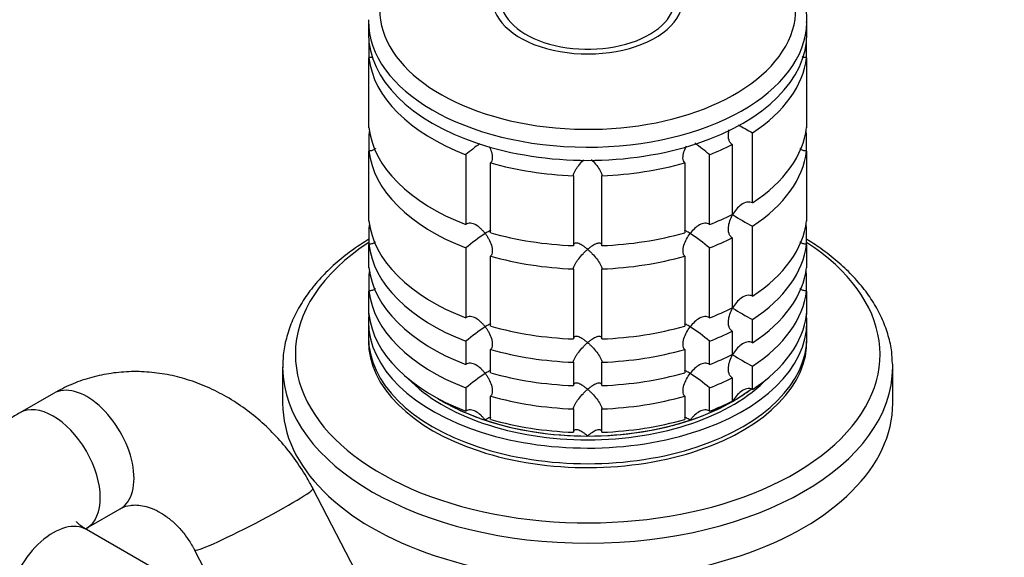
# Model space of a CAD drawing. Units: millimetres. Extents: x 0 to 1478, y 0 to 1773.
# Drawn here: x 331 to 434, y 329 to 385 of the extents above; entities that cross this region are included whole.
import ezdxf
from ezdxf import colors
from ezdxf.entities.mleader import LeaderData, LeaderLine
from ezdxf.math import Vec2, Vec3

# ---------------------------------------------------------------- set-up
doc = ezdxf.new("R2010")
doc.units = ezdxf.units.MM
doc.layers.add('DV5_Défaut', color=7, linetype='Continuous')
doc.layers.add('Défaut', color=7, linetype='Continuous')

# ---------------------------------------------------------------- blocks, each defined once
blk = doc.blocks.new('_DOT')
at = {"color": 0}
blk.add_line((0, 0), (-1, 0), dxfattribs=at)
at = {"color": 0, "const_width": 0.333}
blk.add_lwpolyline([(-0.1665, 0, 1), (0.1665, 0, 1)], format="xyb", close=True, dxfattribs=at)
blk = doc.blocks.new('SE4')
at = {"layer": 'DV5_Défaut', "color": 7, "linetype": 'Continuous'}
for p, q in [((367.59, 385.37), (367.59, 383.99)), ((413.59, 383.99), (413.59, 385.37)), ((367.64, 383.12), (367.64, 381.49)), ((413.54, 381.49), (413.54, 383.12)), ((367.64, 374.14), (367.64, 381.49)), ((413.54, 381.49), (413.54, 374.14)), ((367.64, 373.42), (367.64, 371.69)), ((407.88, 366.25), (407.88, 373.6)), ((413.54, 371.69), (413.54, 373.42)), ((405.76, 372.37), (405.76, 365.02)), ((367.64, 364.34), (367.64, 371.69)), ((377.81, 371.31), (377.81, 363.96)), ((403.36, 363.96), (403.36, 371.31)), ((413.54, 371.69), (413.54, 364.34)), ((380.41, 363.1), (380.41, 370.45)), ((400.77, 370.45), (400.77, 363.1)), ((389.09, 369.1), (389.09, 361.75)), ((392.09, 361.75), (392.09, 369.1)), ((367.64, 363.62), (367.64, 361.89)), ((407.88, 356.45), (407.88, 363.8)), ((413.54, 361.89), (413.54, 363.62)), ((405.76, 362.57), (405.76, 355.23)), ((367.64, 359.44), (367.64, 361.89)), ((413.54, 361.89), (413.54, 359.44)), ((377.81, 361.51), (377.81, 354.16)), ((380.41, 353.3), (380.41, 360.65)), ((400.77, 360.65), (400.77, 353.3)), ((403.36, 354.16), (403.36, 361.51)), ((367.64, 358.72), (367.64, 356.99)), ((389.09, 359.3), (389.09, 351.96)), ((392.09, 351.96), (392.09, 359.3)), ((413.54, 356.99), (413.54, 358.72)), ((367.64, 354.54), (367.64, 356.99)), ((413.54, 356.99), (413.54, 354.54)), ((367.59, 353.78), (367.59, 352.14)), ((407.88, 351.55), (407.88, 354)), ((413.59, 352.14), (413.59, 353.78)), ((405.76, 352.78), (405.76, 350.33)), ((377.81, 351.71), (377.81, 349.27)), ((403.36, 349.27), (403.36, 351.71)), ((380.41, 348.4), (380.41, 350.85)), ((400.77, 350.85), (400.77, 348.4)), ((389.09, 349.51), (389.09, 347.06)), ((392.09, 347.06), (392.09, 349.51)), ((358.59, 348.99), (358.59, 345.2)), ((407.88, 346.65), (407.88, 349.1)), ((422.59, 345.2), (422.59, 348.99)), ((405.76, 347.88), (405.76, 345.43)), ((334.55, 346.24), (331.01, 344.2)), ((377.81, 346.82), (377.81, 344.37)), ((403.36, 344.37), (403.36, 346.82)), ((380.41, 343.5), (380.41, 345.95)), ((400.77, 345.95), (400.77, 343.5)), ((389.09, 344.61), (389.09, 342.16)), ((392.09, 342.16), (392.09, 344.61)), ((367.28, 325.62), (361.77, 336.25)), ((338.01, 332.08), (341.55, 334.12)), ((348.95, 325.64), (338.01, 331.95)), ((349.34, 329.79), (351.12, 326.37))]:
    blk.add_line(p, q, dxfattribs=at)
for centre, radius, start, end in [((427.69, 410.31), 41.72, 239.3169, 241.6411), ((389.65, 357.63), 18.09, 124.954, 130.8718), ((391.52, 357.63), 18.09, 49.1282, 55.3026), ((427.69, 400.51), 41.72, 238.332, 241.6411), ((389.68, 347.8), 18.13, 122.8631, 130.8618), ((391.52, 347.83), 18.09, 49.1282, 57.147), ((427.69, 390.71), 41.72, 238.332, 241.6411), ((389.68, 338), 18.13, 122.8631, 130.8618), ((391.52, 338.04), 18.09, 49.1282, 57.147), ((427.69, 385.81), 41.72, 238.332, 241.6411), ((389.68, 333.1), 18.13, 122.8631, 130.8618), ((391.52, 333.14), 18.09, 49.1282, 57.147)]:
    blk.add_arc(centre, radius, start, end, dxfattribs=at)
for centre, major_axis, ratio, start_param, end_param in [((390.59, 386.57), (-21.83, 0), 0.57735, 0, 4.2459), ((390.59, 387.66), (-10, 0), 0.57735, 0, 3.601876), ((390.59, 387.66), (-9.15, 0), 0.57735, 0, 3.351164), ((390.59, 385.37), (-23, 0), 0.57735, 6.275632, 6.283185), ((390.59, 385.37), (-23, 0), 0.57735, 0, 3.128945), ((390.59, 385.37), (-23, 0), 0.57735, 3.128945, 3.141593), ((390.59, 383.99), (-23, 0), 0.57735, 0, 3.141593), ((390.59, 382.35), (-23, 0), 0.57735, 0.065229, 0.981969), ((390.59, 382.35), (23, 0), 0.57735, 5.563016, 6.217956), ((390.59, 375.01), (-23, 0), 0.57735, 0.065229, 0.981969), ((390.59, 375.01), (23, 0), 0.57735, 5.563016, 6.217956), ((390.59, 372.56), (-23, 0), 0.57735, -0.092363, -0.065229), ((390.59, 372.56), (23, 0), 0.57735, 0.065229, 0.092363), ((390.59, 382.35), (23, 0), 0.57735, -0.981969, -0.850627), ((390.59, 372.56), (-23, 0), 0.57735, 0.065229, 0.981969), ((390.59, 372.56), (23, 0), 0.57735, 5.563016, 6.217956), ((390.59, 382.35), (-23, 0), 0.57735, 1.112427, 1.505567), ((390.59, 382.35), (23, 0), 0.57735, 4.777618, 5.170759), ((390.59, 375.01), (23, 0), 0.57735, -0.981969, -0.850627), ((390.59, 365.21), (-23, 0), 0.57735, 0.065229, 0.981969), ((390.59, 362.76), (-23, 0), 0.57735, -0.092363, -0.065229), ((390.59, 365.21), (23, 0), 0.57735, 5.563016, 6.217956), ((390.59, 362.76), (23, 0), 0.57735, 0.065229, 0.092363), ((390.59, 375.01), (-23, 0), 0.57735, 1.112427, 1.505567), ((390.59, 375.01), (23, 0), 0.57735, 4.777618, 5.170759), ((390.59, 372.56), (23, 0), 0.57735, -0.981969, -0.850627), ((390.59, 350.35), (-30.67, 0), 0.57735, 5.557996, 6.283185), ((390.59, 350.35), (-30.67, 0), 0.57735, 0, 3.866782), ((390.59, 362.76), (-23, 0), 0.57735, 0.065229, 0.981969), ((390.59, 362.76), (23, 0), 0.57735, 5.563016, 6.217956), ((390.59, 372.56), (-23, 0), 0.57735, 1.112427, 1.505567), ((390.59, 372.56), (23, 0), 0.57735, 4.777618, 5.170759), ((390.59, 360.31), (-23, 0), 0.57735, 0.065229, 0.981969), ((390.59, 357.86), (-23, 0), 0.57735, -0.092363, -0.065229), ((390.59, 360.31), (23, 0), 0.57735, 5.563016, 6.217956), ((390.59, 357.86), (23, 0), 0.57735, 0.065229, 0.092363), ((390.59, 357.86), (-23, 0), 0.57735, 0.065229, 0.981969), ((390.59, 357.86), (23, 0), 0.57735, 5.563016, 6.217956), ((390.59, 353.78), (-23, 0), 0.57735, 6.217956, 6.283185), ((390.59, 353.78), (-23, 0), 0.57735, 0, 3.206822), ((390.59, 355.41), (-23, 0), 0.57735, 0.065229, 0.981969), ((390.59, 365.21), (23, 0), 0.57735, -0.981969, -0.850627), ((390.59, 355.41), (23, 0), 0.57735, 5.563016, 6.217956), ((390.59, 365.21), (-23, 0), 0.57735, 1.112427, 1.505567), ((390.59, 365.21), (23, 0), 0.57735, 4.777618, 5.170759), ((390.59, 362.76), (23, 0), 0.57735, -0.981969, -0.850627), ((390.59, 352.14), (-23, 0), 0.57735, 0, 3.141593), ((390.59, 351.73), (-23, 0), 0.57735, 6.267813, 6.283185), ((390.59, 351.73), (-23, 0), 0.57735, 0, 3.156965), ((390.59, 362.76), (-23, 0), 0.57735, 1.112427, 1.505567), ((390.59, 362.76), (23, 0), 0.57735, 4.777618, 5.170759), ((390.59, 360.31), (23, 0), 0.57735, -0.981969, -0.850627), ((390.59, 348.99), (-32, 0), 0.57735, 3.141593, 3.159281), ((390.59, 348.99), (-32, 0), 0.57735, 0.004044, 3.141593), ((390.59, 360.31), (-23, 0), 0.57735, 1.112427, 1.505567), ((390.59, 360.31), (23, 0), 0.57735, 4.777618, 5.170759), ((390.59, 353.78), (-21.5, 0), 0.57735, 0.504138, 2.637455), ((390.59, 357.86), (23, 0), 0.57735, -0.981969, -0.850627), ((338.05, 340.18), (3.5, -6.06), 0.57735, 0, 3.141632), ((390.59, 354.18), (-21.5, 0), 0.57735, 0.751096, 2.493372), ((390.59, 354.18), (-21.5, 0), 0.57735, -3.926991, -3.790226), ((334.51, 338.14), (3.5, -6.06), 0.57735, 0.007158, 3.141943), ((390.59, 345.2), (-32, 0), 0.57735, 0, 3.141593), ((390.59, 354.18), (-21.5, 0), 0.57735, 0.751096, 1.047198), ((390.59, 357.86), (-23, 0), 0.57735, 1.112427, 1.505567), ((390.59, 357.86), (23, 0), 0.57735, 4.777618, 5.170759), ((390.59, 354.18), (21.5, 0), 0.57735, 5.03414, 5.497787), ((390.59, 355.41), (23, 0), 0.57735, -0.981969, -0.850627), ((390.59, 354.18), (-21.5, 0), 0.57735, 1.047198, 1.570796), ((390.59, 355.41), (-23, 0), 0.57735, 1.112427, 1.505567), ((390.59, 354.18), (21.5, 0), 0.57735, 4.712389, 5.235988), ((390.59, 355.41), (23, 0), 0.57735, 4.777618, 5.170759), ((355.56, 333.02), (-6.21, -3.23), 0.062923, 0.001516, 3.141815), ((338.05, 340.18), (3.5, -6.06), 0.57735, 6.272439, 6.283185), ((334.51, 325.89), (3.5, 6.06), 0.57735, 0, 3.141593)]:
    blk.add_ellipse(centre, major_axis=major_axis, ratio=ratio, start_param=start_param, end_param=end_param, dxfattribs=at)
for points, knots in [([(413.55, 385.18), (413.57, 385.48), (413.59, 386.2), (413.37, 387.47), (412.9, 388.9), (412.18, 390.29), (411.24, 391.62), (410.06, 392.9), (408.68, 394.07), (407.42, 394.93), (406.73, 395.34), (406.54, 395.45)], [0, 0, 0, 0, 0.068712, 0.192894, 0.317216, 0.4427, 0.569977, 0.699129, 0.829793, 0.961418, 1, 1, 1, 1]), ([(368, 381.56), (367.99, 381.56), (367.99, 381.55), (367.87, 381.51), (367.75, 381.49), (367.64, 381.49)], [0, 0, 0, 0, 0.045952, 0.045952, 1, 1, 1, 1]), ([(413.54, 381.49), (413.42, 381.49), (413.3, 381.51), (413.15, 381.57), (413.12, 381.58), (413.08, 381.6)], [0, 0, 0, 0, 0.738941, 0.738941, 1, 1, 1, 1]), ([(405.76, 372.37), (405.68, 372.42), (405.61, 372.49), (405.49, 372.65), (405.45, 372.74), (405.35, 373.04), (405.34, 373.26), (405.37, 373.64), (405.4, 373.8), (405.44, 373.96)], [0, 0, 0, 0, 0.184801, 0.184801, 0.369602, 0.369602, 0.739203, 0.739203, 1, 1, 1, 1]), ([(368.34, 371.96), (368.33, 371.94), (368.31, 371.93), (368.2, 371.85), (368.09, 371.79), (367.87, 371.71), (367.75, 371.69), (367.64, 371.69)], [0, 0, 0, 0, 0.080353, 0.080353, 0.540177, 0.540177, 1, 1, 1, 1]), ([(380.25, 372.18), (380.34, 371.99), (380.43, 371.8), (380.55, 371.38), (380.59, 371.16), (380.58, 370.85), (380.57, 370.75), (380.51, 370.58), (380.47, 370.51), (380.41, 370.45)], [0, 0, 0, 0, 0.312898, 0.312898, 0.656449, 0.656449, 0.828225, 0.828225, 1, 1, 1, 1]), ([(400.77, 370.45), (400.71, 370.51), (400.67, 370.58), (400.61, 370.75), (400.59, 370.85), (400.58, 371.16), (400.62, 371.38), (400.75, 371.81), (400.85, 372.03), (400.96, 372.24)], [0, 0, 0, 0, 0.166667, 0.166667, 0.333333, 0.333333, 0.666667, 0.666667, 1, 1, 1, 1]), ([(413.54, 371.69), (413.42, 371.69), (413.3, 371.71), (413.08, 371.79), (412.98, 371.85), (412.87, 371.92), (412.87, 371.93), (412.86, 371.94)], [0, 0, 0, 0, 0.481408, 0.481408, 0.962816, 0.962816, 1, 1, 1, 1]), ([(389.09, 369.1), (389.09, 369.17), (389.11, 369.25), (389.17, 369.42), (389.21, 369.52), (389.32, 369.7), (389.37, 369.8), (389.5, 369.99), (389.57, 370.09), (389.79, 370.37), (389.94, 370.54), (390.12, 370.73), (390.14, 370.74), (390.15, 370.76)], [0, 0, 0, 0, 0.160741, 0.160741, 0.321483, 0.321483, 0.482224, 0.482224, 0.642965, 0.642965, 0.964448, 0.964448, 1, 1, 1, 1]), ([(390.98, 370.8), (391.01, 370.77), (391.04, 370.74), (391.23, 370.55), (391.39, 370.37), (391.68, 370), (391.81, 369.8), (391.96, 369.51), (392, 369.42), (392.07, 369.25), (392.08, 369.17), (392.09, 369.1)], [0, 0, 0, 0, 0.05905, 0.05905, 0.3727, 0.3727, 0.68635, 0.68635, 0.843175, 0.843175, 1, 1, 1, 1]), ([(407.88, 366.25), (407.79, 366.29), (407.7, 366.32), (407.49, 366.34), (407.39, 366.34), (407.08, 366.27), (406.88, 366.17), (406.51, 365.91), (406.34, 365.76), (406.04, 365.4), (405.91, 365.21), (405.79, 365)], [0, 0, 0, 0, 0.125, 0.125, 0.25, 0.25, 0.5, 0.5, 0.75, 0.75, 1, 1, 1, 1]), ([(405.76, 362.57), (405.68, 362.62), (405.61, 362.69), (405.49, 362.85), (405.45, 362.94), (405.35, 363.24), (405.34, 363.46), (405.38, 363.91), (405.43, 364.14), (405.58, 364.58), (405.68, 364.8), (405.79, 365)], [0, 0, 0, 0, 0.125, 0.125, 0.25, 0.25, 0.5, 0.5, 0.75, 0.75, 1, 1, 1, 1]), ([(379.84, 363.03), (379.77, 363.12), (379.69, 363.21), (379.54, 363.38), (379.46, 363.46), (379.21, 363.69), (379.04, 363.83), (378.67, 364.03), (378.48, 364.1), (378.2, 364.12), (378.11, 364.11), (377.95, 364.06), (377.88, 364.02), (377.81, 363.96)], [0, 0, 0, 0, 0.125, 0.125, 0.25, 0.25, 0.5, 0.5, 0.75, 0.75, 0.875, 0.875, 1, 1, 1, 1]), ([(403.36, 363.96), (403.3, 364.02), (403.22, 364.06), (403.06, 364.11), (402.97, 364.12), (402.7, 364.1), (402.51, 364.03), (402.14, 363.83), (401.96, 363.69), (401.63, 363.39), (401.48, 363.22), (401.34, 363.03)], [0, 0, 0, 0, 0.125, 0.125, 0.25, 0.25, 0.5, 0.5, 0.75, 0.75, 1, 1, 1, 1]), ([(380.43, 363.36), (380.37, 363.34), (380.3, 363.3), (380.11, 363.2), (379.98, 363.12), (379.84, 363.03)], [0, 0, 0, 0, 0.423769, 0.423769, 1, 1, 1, 1]), ([(379.84, 363.03), (379.91, 362.94), (379.98, 362.84), (380.1, 362.64), (380.16, 362.54), (380.33, 362.24), (380.42, 362.02), (380.55, 361.58), (380.59, 361.36), (380.58, 361.05), (380.57, 360.96), (380.51, 360.78), (380.47, 360.71), (380.41, 360.65)], [0, 0, 0, 0, 0.125, 0.125, 0.25, 0.25, 0.5, 0.5, 0.75, 0.75, 0.875, 0.875, 1, 1, 1, 1]), ([(400.77, 360.65), (400.65, 360.77), (400.6, 360.95), (400.58, 361.36), (400.62, 361.58), (400.75, 362.02), (400.85, 362.23), (401.07, 362.65), (401.2, 362.85), (401.34, 363.03)], [0, 0, 0, 0, 0.25, 0.25, 0.5, 0.5, 0.75, 0.75, 1, 1, 1, 1]), ([(401.34, 363.03), (401.27, 363.08), (401.2, 363.12), (401.07, 363.19), (401.01, 363.23), (400.88, 363.3), (400.81, 363.34), (400.75, 363.36)], [0, 0, 0, 0, 0.292253, 0.292253, 0.584506, 0.584506, 1, 1, 1, 1]), ([(367.62, 362.42), (367.08, 362.09), (365.92, 361.32), (364.27, 360.04), (362.74, 358.57), (361.42, 357.02), (360.34, 355.4), (359.51, 353.73), (358.94, 352.02), (358.62, 350.38), (358.61, 349.41), (358.61, 348.91)], [0, 0, 0, 0, 0.096575, 0.2147062, 0.3327161, 0.45035, 0.5672713, 0.6831254, 0.7976622, 0.9108716, 1, 1, 1, 1]), ([(368.34, 362.16), (368.33, 362.15), (368.31, 362.13), (368.2, 362.05), (368.09, 362), (367.87, 361.92), (367.75, 361.89), (367.64, 361.89)], [0, 0, 0, 0, 0.080353, 0.080353, 0.540177, 0.540177, 1, 1, 1, 1]), ([(390.59, 361.37), (390.51, 361.44), (390.42, 361.5), (390.26, 361.62), (390.18, 361.68), (389.94, 361.83), (389.79, 361.91), (389.5, 362.02), (389.37, 362.04), (389.21, 361.99), (389.17, 361.96), (389.11, 361.88), (389.09, 361.82), (389.09, 361.75)], [0, 0, 0, 0, 0.125, 0.125, 0.25, 0.25, 0.5, 0.5, 0.75, 0.75, 0.875, 0.875, 1, 1, 1, 1]), ([(392.09, 361.75), (392.08, 361.82), (392.07, 361.88), (392, 361.96), (391.96, 361.99), (391.86, 362.02), (391.8, 362.02), (391.67, 362.01), (391.61, 361.99), (391.39, 361.91), (391.24, 361.83), (391, 361.68), (390.91, 361.62), (390.75, 361.5), (390.67, 361.44), (390.59, 361.37)], [0, 0, 0, 0, 0.125, 0.125, 0.25, 0.25, 0.375, 0.375, 0.5, 0.5, 0.75, 0.75, 0.875, 0.875, 1, 1, 1, 1]), ([(413.54, 361.89), (413.42, 361.89), (413.3, 361.92), (413.08, 362), (412.98, 362.05), (412.87, 362.13), (412.87, 362.13), (412.86, 362.14)], [0, 0, 0, 0, 0.481408, 0.481408, 0.962816, 0.962816, 1, 1, 1, 1]), ([(422.56, 349.35), (422.54, 349.81), (422.51, 350.73), (422.16, 352.31), (421.56, 353.96), (420.72, 355.6), (419.64, 357.17), (418.33, 358.68), (416.8, 360.12), (415.21, 361.36), (414.05, 362.12), (413.55, 362.42)], [0, 0, 0, 0, 0.0831601, 0.1982012, 0.3136539, 0.4300616, 0.5477112, 0.6666064, 0.7865338, 0.9071799, 1, 1, 1, 1]), ([(389.09, 359.3), (389.09, 359.37), (389.11, 359.45), (389.17, 359.62), (389.21, 359.72), (389.32, 359.91), (389.37, 360), (389.5, 360.19), (389.57, 360.29), (389.79, 360.57), (389.94, 360.74), (390.18, 360.99), (390.26, 361.07), (390.42, 361.22), (390.51, 361.3), (390.59, 361.37)], [0, 0, 0, 0, 0.125, 0.125, 0.25, 0.25, 0.375, 0.375, 0.5, 0.5, 0.75, 0.75, 0.875, 0.875, 1, 1, 1, 1]), ([(390.59, 361.37), (390.67, 361.3), (390.75, 361.22), (390.91, 361.07), (390.99, 360.99), (391.23, 360.75), (391.39, 360.57), (391.68, 360.2), (391.81, 360), (391.96, 359.72), (392, 359.62), (392.07, 359.45), (392.08, 359.37), (392.09, 359.3)], [0, 0, 0, 0, 0.125, 0.125, 0.25, 0.25, 0.5, 0.5, 0.75, 0.75, 0.875, 0.875, 1, 1, 1, 1]), ([(368.34, 357.26), (368.33, 357.25), (368.31, 357.23), (368.2, 357.15), (368.09, 357.1), (367.87, 357.02), (367.75, 357), (367.64, 356.99)], [0, 0, 0, 0, 0.080353, 0.080353, 0.540177, 0.540177, 1, 1, 1, 1]), ([(407.88, 356.45), (407.79, 356.5), (407.7, 356.52), (407.49, 356.55), (407.39, 356.54), (407.08, 356.48), (406.88, 356.38), (406.51, 356.12), (406.34, 355.96), (406.04, 355.6), (405.91, 355.41), (405.79, 355.2)], [0, 0, 0, 0, 0.125, 0.125, 0.25, 0.25, 0.5, 0.5, 0.75, 0.75, 1, 1, 1, 1]), ([(413.54, 356.99), (413.42, 357), (413.3, 357.02), (413.08, 357.1), (412.98, 357.15), (412.87, 357.23), (412.87, 357.23), (412.86, 357.24)], [0, 0, 0, 0, 0.481408, 0.481408, 0.962816, 0.962816, 1, 1, 1, 1]), ([(379.84, 353.23), (379.77, 353.32), (379.69, 353.41), (379.54, 353.58), (379.46, 353.66), (379.21, 353.89), (379.04, 354.03), (378.67, 354.23), (378.48, 354.3), (378.2, 354.32), (378.11, 354.31), (377.95, 354.26), (377.88, 354.22), (377.81, 354.16)], [0, 0, 0, 0, 0.125, 0.125, 0.25, 0.25, 0.5, 0.5, 0.75, 0.75, 0.875, 0.875, 1, 1, 1, 1]), ([(403.36, 354.16), (403.3, 354.22), (403.22, 354.26), (403.06, 354.31), (402.97, 354.32), (402.7, 354.3), (402.51, 354.23), (402.14, 354.03), (401.96, 353.89), (401.63, 353.59), (401.48, 353.42), (401.34, 353.23)], [0, 0, 0, 0, 0.125, 0.125, 0.25, 0.25, 0.5, 0.5, 0.75, 0.75, 1, 1, 1, 1]), ([(405.76, 352.78), (405.68, 352.83), (405.61, 352.89), (405.49, 353.05), (405.45, 353.14), (405.35, 353.44), (405.34, 353.67), (405.38, 354.11), (405.43, 354.34), (405.58, 354.79), (405.68, 355), (405.79, 355.2)], [0, 0, 0, 0, 0.125, 0.125, 0.25, 0.25, 0.5, 0.5, 0.75, 0.75, 1, 1, 1, 1]), ([(380.43, 353.56), (380.37, 353.54), (380.3, 353.51), (380.11, 353.4), (379.98, 353.32), (379.84, 353.23)], [0, 0, 0, 0, 0.423769, 0.423769, 1, 1, 1, 1]), ([(401.34, 353.23), (401.27, 353.28), (401.2, 353.32), (401.07, 353.4), (401.01, 353.43), (400.88, 353.5), (400.81, 353.54), (400.75, 353.56)], [0, 0, 0, 0, 0.292253, 0.292253, 0.584506, 0.584506, 1, 1, 1, 1]), ([(379.84, 353.23), (379.91, 353.14), (379.98, 353.04), (380.1, 352.85), (380.16, 352.75), (380.33, 352.44), (380.42, 352.22), (380.55, 351.78), (380.59, 351.56), (380.58, 351.25), (380.57, 351.16), (380.51, 350.99), (380.47, 350.91), (380.41, 350.85)], [0, 0, 0, 0, 0.125, 0.125, 0.25, 0.25, 0.5, 0.5, 0.75, 0.75, 0.875, 0.875, 1, 1, 1, 1]), ([(390.59, 351.57), (390.51, 351.64), (390.42, 351.7), (390.26, 351.82), (390.18, 351.88), (389.94, 352.03), (389.79, 352.12), (389.5, 352.22), (389.37, 352.24), (389.21, 352.19), (389.17, 352.16), (389.11, 352.08), (389.09, 352.02), (389.09, 351.96)], [0, 0, 0, 0, 0.125, 0.125, 0.25, 0.25, 0.5, 0.5, 0.75, 0.75, 0.875, 0.875, 1, 1, 1, 1]), ([(400.77, 350.85), (400.65, 350.97), (400.6, 351.15), (400.58, 351.56), (400.62, 351.78), (400.75, 352.22), (400.85, 352.43), (401.07, 352.85), (401.2, 353.05), (401.34, 353.23)], [0, 0, 0, 0, 0.25, 0.25, 0.5, 0.5, 0.75, 0.75, 1, 1, 1, 1]), ([(389.09, 349.51), (389.09, 349.57), (389.11, 349.65), (389.17, 349.83), (389.21, 349.92), (389.32, 350.11), (389.37, 350.21), (389.5, 350.4), (389.57, 350.49), (389.79, 350.77), (389.94, 350.95), (390.18, 351.19), (390.26, 351.27), (390.42, 351.43), (390.51, 351.5), (390.59, 351.57)], [0, 0, 0, 0, 0.125, 0.125, 0.25, 0.25, 0.375, 0.375, 0.5, 0.5, 0.75, 0.75, 0.875, 0.875, 1, 1, 1, 1]), ([(392.09, 351.96), (392.08, 352.02), (392.07, 352.08), (392, 352.16), (391.96, 352.19), (391.86, 352.22), (391.8, 352.23), (391.67, 352.21), (391.61, 352.19), (391.39, 352.12), (391.24, 352.04), (391, 351.88), (390.91, 351.83), (390.75, 351.7), (390.67, 351.64), (390.59, 351.57)], [0, 0, 0, 0, 0.125, 0.125, 0.25, 0.25, 0.375, 0.375, 0.5, 0.5, 0.75, 0.75, 0.875, 0.875, 1, 1, 1, 1]), ([(390.59, 351.57), (390.67, 351.5), (390.75, 351.43), (390.91, 351.28), (390.99, 351.2), (391.23, 350.95), (391.39, 350.77), (391.68, 350.4), (391.81, 350.2), (391.96, 349.92), (392, 349.83), (392.07, 349.65), (392.08, 349.57), (392.09, 349.51)], [0, 0, 0, 0, 0.125, 0.125, 0.25, 0.25, 0.5, 0.5, 0.75, 0.75, 0.875, 0.875, 1, 1, 1, 1]), ([(407.88, 351.55), (407.79, 351.6), (407.7, 351.63), (407.49, 351.65), (407.39, 351.64), (407.08, 351.58), (406.88, 351.48), (406.51, 351.22), (406.34, 351.06), (406.04, 350.7), (405.91, 350.51), (405.79, 350.31)], [0, 0, 0, 0, 0.125, 0.125, 0.25, 0.25, 0.5, 0.5, 0.75, 0.75, 1, 1, 1, 1]), ([(405.76, 347.88), (405.68, 347.93), (405.61, 347.99), (405.49, 348.15), (405.45, 348.24), (405.35, 348.54), (405.34, 348.77), (405.38, 349.22), (405.43, 349.44), (405.58, 349.89), (405.68, 350.1), (405.79, 350.31)], [0, 0, 0, 0, 0.125, 0.125, 0.25, 0.25, 0.5, 0.5, 0.75, 0.75, 1, 1, 1, 1]), ([(379.84, 348.33), (379.77, 348.43), (379.69, 348.52), (379.54, 348.69), (379.46, 348.77), (379.21, 348.99), (379.04, 349.13), (378.67, 349.33), (378.48, 349.4), (378.2, 349.42), (378.11, 349.41), (377.95, 349.37), (377.88, 349.32), (377.81, 349.27)], [0, 0, 0, 0, 0.125, 0.125, 0.25, 0.25, 0.5, 0.5, 0.75, 0.75, 0.875, 0.875, 1, 1, 1, 1]), ([(403.36, 349.27), (403.3, 349.32), (403.22, 349.37), (403.06, 349.41), (402.97, 349.42), (402.7, 349.4), (402.51, 349.33), (402.14, 349.13), (401.96, 348.99), (401.63, 348.69), (401.48, 348.52), (401.34, 348.33)], [0, 0, 0, 0, 0.125, 0.125, 0.25, 0.25, 0.5, 0.5, 0.75, 0.75, 1, 1, 1, 1]), ([(361.77, 336.25), (361.52, 336.7), (360.96, 337.73), (359.81, 339.49), (358.33, 341.32), (356.69, 343), (354.9, 344.48), (352.98, 345.76), (350.97, 346.82), (348.88, 347.64), (346.75, 348.2), (344.6, 348.51), (342.46, 348.56), (340.35, 348.35), (338.32, 347.89), (336.33, 347.19), (335.21, 346.6), (334.55, 346.24)], [0, 0, 0, 0, 0.041323, 0.11134, 0.18148, 0.25166, 0.321811, 0.391838, 0.461618, 0.531016, 0.599899, 0.668167, 0.735771, 0.802723, 0.869096, 0.935014, 1, 1, 1, 1]), ([(380.43, 348.67), (380.37, 348.64), (380.3, 348.61), (380.11, 348.5), (379.98, 348.42), (379.84, 348.33)], [0, 0, 0, 0, 0.423769, 0.423769, 1, 1, 1, 1]), ([(379.84, 348.33), (379.91, 348.24), (379.98, 348.14), (380.1, 347.95), (380.16, 347.85), (380.33, 347.54), (380.42, 347.32), (380.55, 346.88), (380.59, 346.66), (380.58, 346.36), (380.57, 346.26), (380.51, 346.09), (380.47, 346.01), (380.41, 345.95)], [0, 0, 0, 0, 0.125, 0.125, 0.25, 0.25, 0.5, 0.5, 0.75, 0.75, 0.875, 0.875, 1, 1, 1, 1]), ([(400.77, 345.95), (400.65, 346.07), (400.6, 346.25), (400.58, 346.66), (400.62, 346.88), (400.75, 347.32), (400.85, 347.53), (401.07, 347.95), (401.2, 348.15), (401.34, 348.33)], [0, 0, 0, 0, 0.25, 0.25, 0.5, 0.5, 0.75, 0.75, 1, 1, 1, 1]), ([(401.34, 348.33), (401.27, 348.38), (401.2, 348.42), (401.07, 348.5), (401.01, 348.53), (400.88, 348.6), (400.81, 348.64), (400.75, 348.66)], [0, 0, 0, 0, 0.292253, 0.292253, 0.584506, 0.584506, 1, 1, 1, 1]), ([(390.59, 346.67), (390.51, 346.74), (390.42, 346.8), (390.26, 346.93), (390.18, 346.98), (389.94, 347.13), (389.79, 347.22), (389.5, 347.32), (389.37, 347.34), (389.21, 347.29), (389.17, 347.27), (389.11, 347.18), (389.09, 347.13), (389.09, 347.06)], [0, 0, 0, 0, 0.125, 0.125, 0.25, 0.25, 0.5, 0.5, 0.75, 0.75, 0.875, 0.875, 1, 1, 1, 1]), ([(392.09, 347.06), (392.08, 347.13), (392.07, 347.18), (392, 347.27), (391.96, 347.29), (391.86, 347.32), (391.8, 347.33), (391.67, 347.31), (391.61, 347.29), (391.39, 347.22), (391.24, 347.14), (391, 346.98), (390.91, 346.93), (390.75, 346.8), (390.67, 346.74), (390.59, 346.67)], [0, 0, 0, 0, 0.125, 0.125, 0.25, 0.25, 0.375, 0.375, 0.5, 0.5, 0.75, 0.75, 0.875, 0.875, 1, 1, 1, 1]), ([(389.09, 344.61), (389.09, 344.68), (389.11, 344.76), (389.17, 344.93), (389.21, 345.02), (389.32, 345.21), (389.37, 345.31), (389.5, 345.5), (389.57, 345.59), (389.79, 345.87), (389.94, 346.05), (390.18, 346.29), (390.26, 346.38), (390.42, 346.53), (390.51, 346.6), (390.59, 346.67)], [0, 0, 0, 0, 0.125, 0.125, 0.25, 0.25, 0.375, 0.375, 0.5, 0.5, 0.75, 0.75, 0.875, 0.875, 1, 1, 1, 1]), ([(390.59, 346.67), (390.67, 346.6), (390.75, 346.53), (390.91, 346.38), (390.99, 346.3), (391.23, 346.05), (391.39, 345.87), (391.68, 345.5), (391.81, 345.3), (391.96, 345.02), (392, 344.93), (392.07, 344.76), (392.08, 344.68), (392.09, 344.61)], [0, 0, 0, 0, 0.125, 0.125, 0.25, 0.25, 0.5, 0.5, 0.75, 0.75, 0.875, 0.875, 1, 1, 1, 1]), ([(407.88, 346.65), (407.79, 346.7), (407.7, 346.73), (407.49, 346.75), (407.39, 346.74), (407.08, 346.68), (406.88, 346.58), (406.51, 346.32), (406.34, 346.16), (406.04, 345.81), (405.91, 345.61), (405.79, 345.41)], [0, 0, 0, 0, 0.125, 0.125, 0.25, 0.25, 0.5, 0.5, 0.75, 0.75, 1, 1, 1, 1]), ([(331.01, 344.2), (330.62, 343.97), (329.7, 343.41), (328.25, 342.33), (326.83, 340.99), (325.66, 339.59), (324.71, 338.12), (323.95, 336.52), (323.41, 334.82), (323.12, 333.04), (323.1, 331.28), (323.33, 329.56), (323.8, 327.9), (324.49, 326.31), (325.4, 324.81), (326.52, 323.39), (327.84, 322.07), (329.37, 320.84), (330.41, 320.2), (331.01, 319.83)], [0, 0, 0, 0, 0.039465, 0.109316, 0.171333, 0.231353, 0.289465, 0.345996, 0.407153, 0.466541, 0.524549, 0.58177, 0.638649, 0.695798, 0.753833, 0.813325, 0.874728, 0.938259, 1, 1, 1, 1]), ([(379.84, 343.43), (379.77, 343.53), (379.69, 343.62), (379.54, 343.79), (379.46, 343.87), (379.21, 344.09), (379.04, 344.23), (378.67, 344.43), (378.48, 344.5), (378.2, 344.52), (378.11, 344.52), (377.95, 344.47), (377.88, 344.42), (377.81, 344.37)], [0, 0, 0, 0, 0.125, 0.125, 0.25, 0.25, 0.5, 0.5, 0.75, 0.75, 0.875, 0.875, 1, 1, 1, 1]), ([(403.36, 344.37), (403.3, 344.42), (403.22, 344.47), (403.06, 344.52), (402.97, 344.52), (402.7, 344.5), (402.51, 344.43), (402.14, 344.23), (401.96, 344.09), (401.72, 343.87), (401.64, 343.79), (401.48, 343.62), (401.41, 343.53), (401.34, 343.43)], [0, 0, 0, 0, 0.125, 0.125, 0.25, 0.25, 0.5, 0.5, 0.75, 0.75, 0.875, 0.875, 1, 1, 1, 1]), ([(380.42, 343.76), (380.37, 343.74), (380.3, 343.71), (380.16, 343.63), (380.1, 343.6), (379.98, 343.52), (379.91, 343.48), (379.84, 343.43)], [0, 0, 0, 0, 0.415494, 0.415494, 0.707747, 0.707747, 1, 1, 1, 1]), ([(401.34, 343.43), (401.27, 343.48), (401.2, 343.52), (401.07, 343.6), (401.01, 343.63), (400.88, 343.71), (400.81, 343.74), (400.75, 343.76)], [0, 0, 0, 0, 0.292253, 0.292253, 0.584506, 0.584506, 1, 1, 1, 1]), ([(390.59, 341.77), (390.51, 341.84), (390.42, 341.91), (390.26, 342.03), (390.18, 342.08), (389.94, 342.24), (389.79, 342.32), (389.5, 342.42), (389.37, 342.44), (389.21, 342.39), (389.17, 342.37), (389.11, 342.28), (389.09, 342.23), (389.09, 342.16)], [0, 0, 0, 0, 0.125, 0.125, 0.25, 0.25, 0.5, 0.5, 0.75, 0.75, 0.875, 0.875, 1, 1, 1, 1]), ([(392.09, 342.16), (392.08, 342.23), (392.07, 342.28), (392, 342.37), (391.96, 342.39), (391.86, 342.43), (391.8, 342.43), (391.67, 342.41), (391.61, 342.4), (391.39, 342.32), (391.24, 342.24), (391, 342.08), (390.91, 342.03), (390.75, 341.91), (390.67, 341.84), (390.59, 341.77)], [0, 0, 0, 0, 0.125, 0.125, 0.25, 0.25, 0.375, 0.375, 0.5, 0.5, 0.75, 0.75, 0.875, 0.875, 1, 1, 1, 1]), ([(341.55, 334.12), (341.63, 334.16), (341.93, 334.33), (342.48, 334.5), (343.26, 334.55), (344.05, 334.44), (344.91, 334.17), (345.84, 333.71), (346.79, 333.04), (347.7, 332.19), (348.51, 331.2), (349.05, 330.34), (349.29, 329.9), (349.34, 329.79)], [0, 0, 0, 0, 0.043857, 0.192494, 0.304934, 0.406394, 0.501582, 0.602126, 0.699025, 0.794191, 0.888651, 0.977684, 1, 1, 1, 1]), ([(338.01, 331.95), (337.89, 332.03), (337.58, 332.21), (337.2, 332.51), (336.98, 332.74), (336.95, 332.79), (336.95, 332.79)], [0, 0, 0, 0, 0.156836, 0.44635, 0.738012, 1, 1, 1, 1])]:
    blk.add_open_spline(points, degree=3, knots=knots, dxfattribs=at)
blk.add_open_spline([(337.91, 332.01), (337.94, 332.03), (337.98, 332.06), (338.01, 332.08)], degree=3, dxfattribs=at)

msp = doc.modelspace()

# ---------------------------------------------------------------- block references
at = {"layer": 'Défaut'}
msp.add_blockref('SE4', (0, 0), dxfattribs=at)

# ---------------------------------------------------------------- leaders
at = {"layer": 'Défaut', "color": 7, "linetype": 'Continuous'}
ml = msp.add_multileader_mtext('Standard', dxfattribs=at)
ml.set_content('{\\pxsm0.9;\\fSolid Edge ISO|b1||i0||c0|p34;\\W1.;01/03/2018\\P}', color=256)
ml.set_leader_properties()
ml.set_arrow_properties(name='DOT')
ml.build(insert=Vec2(0, 0))
ml.multileader.update_dxf_attribs({"leader_type": 0, "dogleg_length": 0, "arrow_head_size": 12})
ctx = ml.context
ctx.base_point, ctx.char_height, ctx.arrow_head_size, ctx.landing_gap_size = Vec3(1390.41, 1750.71), 12, 12, 4.2
notes = []
notes.append((ctx, [(0, (0, 0, 0), (0, 0), (1, 0), 1, [])]))
ctx.mtext.insert = Vec3(1392.41, 1756.83)
for ctx, leaders in notes:
    for number, flags, end, landing, length, lines in leaders:
        leader = LeaderData()
        leader.index, (leader.has_last_leader_line, leader.has_dogleg_vector, leader.attachment_direction) = number, flags
        leader.last_leader_point, leader.dogleg_vector, leader.dogleg_length = Vec3(end), Vec3(landing), length
        for number, points, colour, breaks in lines:
            line = LeaderLine()
            line.index, line.vertices, line.color, line.breaks = number, Vec3.list(points), colors.encode_raw_color(colour), breaks
            leader.lines.append(line)
        ctx.leaders.append(leader)

doc.saveas('drawing.dxf')
